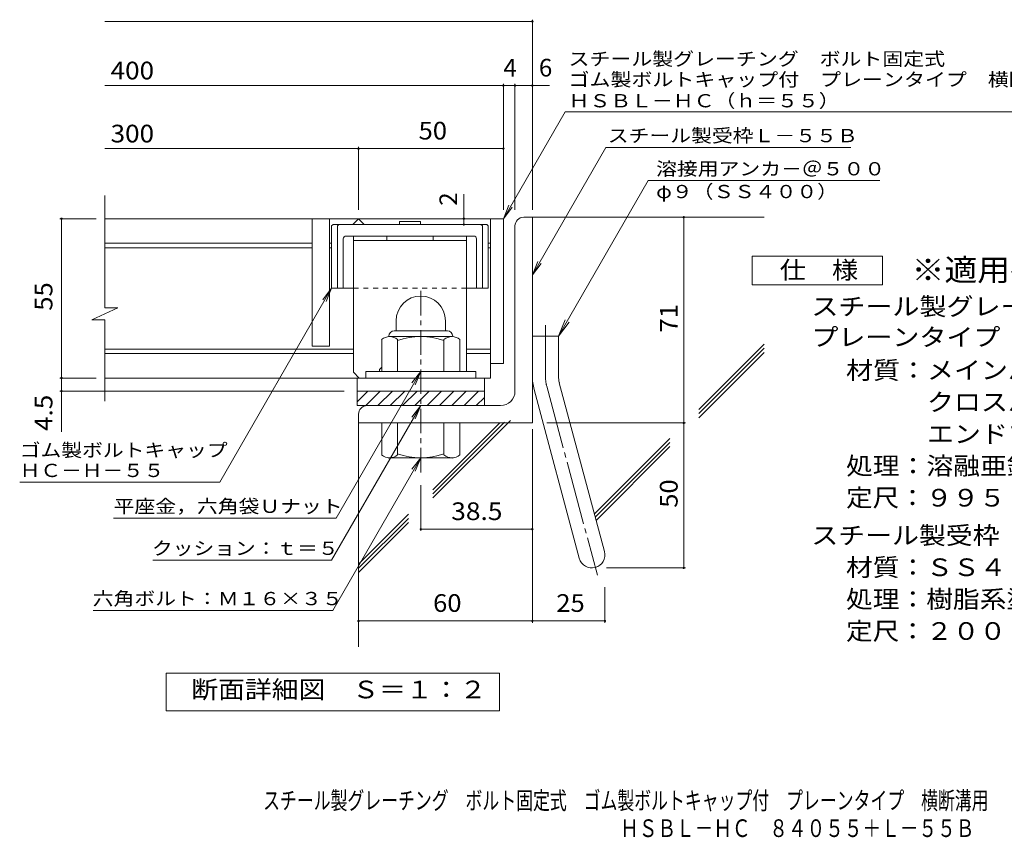
# Model space of a CAD drawing. Units: millimetres. Extents: x -1484 to 1872, y -1353 to 1361.
# Drawn here: x -1189 to 509, y -1353 to 58 of the extents above; entities that cross this region are included whole.
import ezdxf

# ---------------------------------------------------------------- set-up
doc = ezdxf.new("R2010")
doc.units = ezdxf.units.MM
doc.header["$LTSCALE"] = 10
for name, pattern in [('JWW_CENTER1', [6.773333, 4.233333, -0.846667, 0.846667, -0.846667]), ('JWW_CENTER2', [13.546667, 11.006667, -0.846667, 0.846667, -0.846667]), ('JWW_DASHED1', [1.693333, 0.846667, -0.846667])]:
    doc.linetypes.add(name, pattern=pattern)
for name, color, linetype in [('D-1', 7, 'Continuous'), ('D-2', 7, 'Continuous'), ('D-4', 7, 'Continuous'), ('D-5', 7, 'Continuous'), ('D-6', 7, 'Continuous'), ('D-7', 7, 'Continuous'), ('D-8', 7, 'Continuous'), ('F-Fﾚｲﾔ', 7, 'Continuous')]:
    doc.layers.add(name, color=color, linetype=linetype)
doc.styles.add('ＭＳ ゴシック', font='txt', dxfattribs={"height": 1})

msp = doc.modelspace()

# ---------------------------------------------------------------- linework, layer by layer
at = {"layer": 'D-1', "color": 2, "linetype": 'Continuous', "lineweight": 9}
for p, q in [((-319.8, -283.1), (-304.8, -283.1)), ((-304.8, -638.1), (-304.8, -283.1)), ((-334.8, -298.1), (-334.8, -583.1)), ((-539.8, -461.6), (-539.8, -479.1)), ((-454.8, -461.6), (-454.8, -479.1)), ((-552.3, -488.1), (-552.3, -489.1)), ((-443.6, -489.1), (-551.1, -489.1)), ((-543.3, -479.1), (-451.3, -479.1)), ((-442.3, -488.1), (-442.3, -489.1)), ((-304.8, -488.1), (-259.8, -488.1)), ((-259.8, -557.2), (-259.8, -488.1)), ((-564.8, -549.1), (-564.8, -494.3)), ((-537.3, -549.1), (-537.3, -494.3)), ((-457.3, -549.1), (-457.3, -494.3)), ((-429.8, -549.1), (-429.8, -494.3)), ((-402.3, -549.1), (-592.3, -549.1)), ((-592.3, -560.6), (-592.3, -549.1)), ((-402.3, -560.6), (-402.3, -549.1)), ((-258.3, -568.8), (-180.3, -859.8)), ((-607.3, -583.1), (-387.3, -583.1)), ((-607.3, -608.1), (-607.3, -583.1)), ((-607.3, -601.8), (-588.7, -583.1)), ((-592.4, -608.1), (-567.4, -583.1)), ((-571.2, -608.1), (-546.2, -583.1)), ((-550, -608.1), (-525, -583.1)), ((-528.8, -608.1), (-503.8, -583.1)), ((-507.6, -608.1), (-482.6, -583.1)), ((-486.4, -608.1), (-461.4, -583.1)), ((-465.2, -608.1), (-440.2, -583.1)), ((-443.9, -608.1), (-418.9, -583.1)), ((-422.7, -608.1), (-397.7, -583.1)), ((-401.5, -608.1), (-387.3, -593.9)), ((-387.3, -608.1), (-387.3, -583.1)), ((-301.8, -580.5), (-223.8, -871.4)), ((-607.3, -608.1), (-359.8, -608.1)), ((-604.8, -623.1), (-604.8, -638.1)), ((-304.8, -638.1), (-604.8, -638.1)), ((-564.8, -638.1), (-564.8, -692.9)), ((-537.3, -638.1), (-537.3, -692.9)), ((-457.3, -638.1), (-457.3, -692.9)), ((-429.8, -638.1), (-429.8, -692.9)), ((-552.3, -699.1), (-552.3, -698.1)), ((-443.6, -698.1), (-551.1, -698.1)), ((-442.3, -699.1), (-442.3, -698.1))]:
    msp.add_line(p, q, dxfattribs=at)
at = {"layer": 'D-1', "color": 2, "linetype": 'JWW_CENTER1', "lineweight": 9}
msp.add_line((-497.3, -723.5), (-497.3, -402.6), dxfattribs=at)
at = {"layer": 'D-1', "color": 2, "linetype": 'JWW_CENTER2', "lineweight": 9}
for p, q in [((-282.3, -557.2), (-282.3, -469.1)), ((-280, -574.7), (-192.7, -900.5))]:
    msp.add_line(p, q, dxfattribs=at)
at = {"layer": 'D-1', "color": 2, "linetype": 'Continuous', "lineweight": 9}
for centre, radius, start, end in [((-319.8, -298.1), 15, 90, 180), ((-497.3, -461.6), 42.5, 90, 180), ((-497.3, -461.6), 42.4, 0, 90), ((-551.1, -509.9), 20.8, 48.6201, 131.3816), ((-543.3, -488.1), 9, 90, 180), ((-497.3, -609.1), 120, 70.5288, 109.4712), ((-443.6, -509.9), 20.8, 48.6183, 131.3799), ((-451.3, -488.1), 9, 0, 90), ((-214.8, -557.2), 90, 180, 195), ((-214.8, -557.2), 45, 180, 195), ((-359.8, -583.1), 25, 270, 0), ((-589.8, -623.1), 15, 90, 180), ((-551.1, -677.3), 20.8, 228.6183, 311.3799), ((-497.3, -578.1), 120, 250.5288, 289.4712), ((-443.6, -677.3), 20.8, 228.6201, 311.3816), ((-202.1, -865.6), 22.5, 195.0001, 14.9999)]:
    msp.add_arc(centre, radius, start, end, dxfattribs=at)
at = {"layer": 'D-1', "color": 2, "linetype": 'JWW_CENTER2', "lineweight": 9}
msp.add_arc((-214.8, -557.2), 67.5, 180, 195, dxfattribs=at)
at = {"layer": 'D-2', "color": 3, "linetype": 'Continuous', "lineweight": 9}
for p, q in [((-1042.5, -439.5), (-1042.5, -245.6)), ((-604.8, -285.6), (-1042.5, -285.6)), ((-684.8, -285.6), (-684.8, -505.6)), ((-654.8, -285.6), (-654.8, -505.6)), ((-614.8, -295.6), (-604.8, -285.6)), ((-594.8, -295.6), (-604.8, -285.6)), ((-354.8, -285.6), (-604.8, -285.6)), ((-377.3, -285.6), (-377.3, -560.6)), ((-354.8, -285.6), (-354.8, -535.6)), ((-684.8, -328.1), (-1042.5, -328.1)), ((-684.8, -335.6), (-1042.5, -335.6)), ((-651.1, -328.1), (-654.8, -328.1)), ((-651.1, -335.6), (-654.8, -335.6)), ((-377.3, -328.1), (-381.1, -328.1)), ((-377.3, -335.6), (-381.1, -335.6)), ((-1064.6, -460.2), (-1020, -439.5)), ((-1020, -439.5), (-1042.5, -439.5)), ((-1064.6, -460.2), (-1042.5, -460.2)), ((-1042.5, -600.6), (-1042.5, -460.2)), ((-654.8, -505.6), (-684.8, -505.6)), ((-613.6, -510.6), (-1042.5, -510.6)), ((-613.6, -518.1), (-1042.5, -518.1)), ((-377.3, -510.6), (-418.6, -510.6)), ((-377.3, -518.1), (-418.6, -518.1)), ((-354.8, -535.6), (-377.3, -535.6)), ((-377.3, -560.6), (-1042.5, -560.6)), ((-607.3, -583.1), (-607.3, -560.6)), ((-387.3, -583.1), (-387.3, -560.6))]:
    msp.add_line(p, q, dxfattribs=at)
at = {"layer": 'D-4', "color": 7, "linetype": 'Continuous', "lineweight": 9}
for p, q in [((-1042.5, 54.8), (-304.8, 54.8)), ((-304.8, -270.2), (-304.8, 57.8)), ((-1042.5, -55.9), (-275.5, -55.9)), ((-354.8, -270.2), (-354.8, -52.9)), ((-334.8, -270.2), (-334.8, -52.9)), ((-1042.5, -164.7), (-354.8, -164.7)), ((-604.8, -270.2), (-604.8, -161.7)), ((-423, -285.6), (-423, -243.3)), ((-1057.2, -285.6), (-1120.2, -285.6)), ((-1117.2, -653.4), (-1117.2, -285.6)), ((-423, -295.6), (-423, -285.6)), ((-43.6, -888.1), (-43.6, -283.1)), ((-651.1, -405.6), (-844.3, -740.3)), ((-651.1, -405.6), (-666.3, -425.4)), ((-651.1, -405.6), (-660.7, -428.7)), ((-1057.2, -560.6), (-1120.2, -560.6)), ((-629.8, -583.1), (-1120.2, -583.1)), ((-279.8, -638.1), (-40.6, -638.1)), ((-304.8, -648.5), (-304.8, -982.7)), ((-1189.3, -740.3), (-844.3, -740.3)), ((-497.3, -745.6), (-497.3, -824.3)), ((-1027.2, -802.1), (-643.4, -802.1)), ((-497.3, -821.3), (-304.8, -821.3)), ((-959.6, -874.6), (-651.2, -874.6)), ((-177.1, -888.1), (-40.6, -888.1)), ((-179.6, -921.4), (-179.6, -982.7)), ((-1062.5, -961.4), (-649.3, -961.4)), ((-604.8, -979.7), (-179.6, -979.7))]:
    msp.add_line(p, q, dxfattribs=at)
at = {"layer": 'D-4', "color": 2, "linetype": 'Continuous', "lineweight": 9}
for p, q in [((74.5, -400), (74.5, -350)), ((74.5, -350), (299.5, -350)), ((299.5, -350), (299.5, -400)), ((299.5, -400), (74.5, -400)), ((-936.8, -1134.8), (-936.8, -1069.8)), ((-936.8, -1069.8), (-361.8, -1069.8)), ((-361.8, -1069.8), (-361.8, -1134.8)), ((-361.8, -1134.8), (-936.8, -1134.8))]:
    msp.add_line(p, q, dxfattribs=at)
at = {"layer": 'D-4', "color": 7, "linetype": 'Continuous', "lineweight": 9, "const_width": 2}
for points in [[(-303.8, 54.8, 0.414214), (-304.8, 55.8, 0.414214), (-305.8, 54.8, 0.414214), (-304.8, 53.8, 0.414214)], [(-353.8, -55.9, 0.414214), (-354.8, -54.9, 0.414214), (-355.8, -55.9, 0.414214), (-354.8, -56.9, 0.414214)], [(-333.8, -55.9, 0.414214), (-334.8, -54.9, 0.414214), (-335.8, -55.9, 0.414214), (-334.8, -56.9, 0.414214)], [(-303.8, -55.9, 0.414214), (-304.8, -54.9, 0.414214), (-305.8, -55.9, 0.414214), (-304.8, -56.9, 0.414214)], [(-603.8, -164.7, 0.414214), (-604.8, -163.7, 0.414214), (-605.8, -164.7, 0.414214), (-604.8, -165.7, 0.414214)], [(-353.8, -164.7, 0.414214), (-354.8, -163.7, 0.414214), (-355.8, -164.7, 0.414214), (-354.8, -165.7, 0.414214)], [(-1116.2, -285.6, 0.414214), (-1117.2, -284.6, 0.414214), (-1118.2, -285.6, 0.414214), (-1117.2, -286.6, 0.414214)], [(-422, -285.6, 0.414214), (-423, -284.6, 0.414214), (-424, -285.6, 0.414214), (-423, -286.6, 0.414214)], [(-42.6, -283.1, 0.414214), (-43.6, -282.1, 0.414214), (-44.6, -283.1, 0.414214), (-43.6, -284.1, 0.414214)], [(-422, -295.6, 0.414214), (-423, -294.6, 0.414214), (-424, -295.6, 0.414214), (-423, -296.6, 0.414214)], [(-1116.2, -560.6, 0.414214), (-1117.2, -559.6, 0.414214), (-1118.2, -560.6, 0.414214), (-1117.2, -561.6, 0.414214)], [(-1116.2, -583.1, 0.414214), (-1117.2, -582.1, 0.414214), (-1118.2, -583.1, 0.414214), (-1117.2, -584.1, 0.414214)], [(-42.6, -638.1, 0.414214), (-43.6, -637.1, 0.414214), (-44.6, -638.1, 0.414214), (-43.6, -639.1, 0.414214)], [(-496.3, -821.3, 0.414214), (-497.3, -820.3, 0.414214), (-498.3, -821.3, 0.414214), (-497.3, -822.3, 0.414214)], [(-303.8, -821.3, 0.414214), (-304.8, -820.3, 0.414214), (-305.8, -821.3, 0.414214), (-304.8, -822.3, 0.414214)], [(-42.6, -888.1, 0.414214), (-43.6, -887.1, 0.414214), (-44.6, -888.1, 0.414214), (-43.6, -889.1, 0.414214)], [(-603.8, -979.7, 0.414214), (-604.8, -978.7, 0.414214), (-605.8, -979.7, 0.414214), (-604.8, -980.7, 0.414214)], [(-303.8, -979.7, 0.414214), (-304.8, -978.7, 0.414214), (-305.8, -979.7, 0.414214), (-304.8, -980.7, 0.414214)], [(-178.6, -979.7, 0.414214), (-179.6, -978.7, 0.414214), (-180.6, -979.7, 0.414214), (-179.6, -980.7, 0.414214)]]:
    msp.add_lwpolyline(points, format="xyb", close=True, dxfattribs=at)
at = {"layer": 'D-5', "color": 7, "linetype": 'Continuous', "lineweight": 9}
for p, q in [((-354.8, -285.6), (-248.4, -101.3)), ((-248.4, -101.3), (592.6, -101.3)), ((-304.8, -382.5), (-177.9, -162.7)), ((-177.9, -162.7), (244.9, -162.7)), ((-104.9, -219.8), (-259.8, -488.1)), ((-104.9, -219.8), (294.6, -219.8)), ((-354.8, -285.6), (-345.3, -262.5)), ((-354.8, -285.6), (-339.6, -265.8)), ((-304.8, -382.5), (-295.3, -359.4)), ((-304.8, -382.5), (-289.6, -362.7)), ((-259.8, -488.1), (-248.4, -460.4)), ((-259.8, -488.1), (-241.6, -464.3)), ((-497.3, -549.1), (-643.4, -802.1)), ((-497.3, -549.1), (-512.6, -568.9)), ((-497.3, -549.1), (-506.9, -572.2)), ((-497.3, -608.1), (-651.2, -874.6)), ((-497.3, -608.1), (-512.6, -627.9)), ((-497.3, -608.1), (-506.9, -631.2)), ((-497.3, -698.1), (-649.3, -961.4)), ((-497.3, -698.1), (-512.6, -717.9)), ((-497.3, -698.1), (-506.9, -721.2))]:
    msp.add_line(p, q, dxfattribs=at)
at = {"layer": 'D-6', "color": 6, "linetype": 'Continuous', "lineweight": 9}
for p, q in [((-304.8, -283.1), (95.2, -283.1)), ((-17.6, -614.9), (95.2, -502.2)), ((-17.6, -622), (95.2, -509.2)), ((-17.6, -629.1), (95.2, -516.3)), ((-604.8, -638.1), (-604.8, -1024.3)), ((-476.4, -767.5), (-342.8, -633.9)), ((-476.4, -760.4), (-352.9, -636.9)), ((-476.4, -753.3), (-361, -638)), ((-197.7, -795), (-67.4, -664.8)), ((-196.2, -800.6), (-67.4, -671.8)), ((-194.7, -806.2), (-67.4, -678.9)), ((-604.8, -881.8), (-518.8, -795.7)), ((-604.8, -888.8), (-518.8, -802.8)), ((-604.8, -895.9), (-518.8, -809.8))]:
    msp.add_line(p, q, dxfattribs=at)
at = {"layer": 'D-7', "color": 6, "linetype": 'Continuous', "lineweight": 9}
for p, q in [((-651.1, -298.1), (-648.6, -295.6)), ((-651.1, -298.1), (-651.1, -405.6)), ((-383.6, -295.6), (-648.6, -295.6)), ((-641.1, -298.1), (-638.6, -295.6)), ((-641.1, -298.1), (-641.1, -405.6)), ((-534.3, -290.6), (-534.3, -295.6)), ((-497.9, -290.6), (-534.3, -290.6)), ((-497.9, -290.6), (-497.9, -295.6)), ((-391.1, -298.1), (-393.6, -295.6)), ((-391.1, -298.1), (-391.1, -405.6)), ((-381.1, -298.1), (-383.6, -295.6)), ((-381.1, -298.1), (-381.1, -405.6)), ((-631.1, -320.6), (-631.1, -405.6)), ((-406.1, -315.6), (-626.1, -315.6)), ((-401.1, -320.6), (-401.1, -405.6)), ((-613.6, -405.6), (-651.1, -405.6)), ((-381.1, -405.6), (-418.6, -405.6))]:
    msp.add_line(p, q, dxfattribs=at)
at = {"layer": 'D-7', "color": 6, "linetype": 'JWW_DASHED1', "lineweight": 9}
msp.add_line((-418.6, -405.6), (-613.6, -405.6), dxfattribs=at)
at = {"layer": 'D-7', "color": 6, "linetype": 'Continuous', "lineweight": 9}
for centre, start, end in [((-626.1, -320.6), 90, 180), ((-406.1, -320.6), 0, 90)]:
    msp.add_arc(centre, 5, start, end, dxfattribs=at)
at = {"layer": 'D-8', "color": 4, "linetype": 'Continuous', "lineweight": 9}
for p, q in [((-418.6, -315.6), (-613.6, -315.6)), ((-613.6, -550.6), (-613.6, -315.6)), ((-556.1, -315.6), (-556.1, -323.1)), ((-476.1, -315.6), (-476.1, -323.1)), ((-418.6, -549.1), (-418.6, -315.6)), ((-418.6, -323.1), (-613.6, -323.1)), ((-568.6, -545.6), (-564.8, -541.9)), ((-613.6, -550.6), (-603.6, -560.6)), ((-568.6, -549.1), (-568.6, -545.6))]:
    msp.add_line(p, q, dxfattribs=at)

# ---------------------------------------------------------------- texts
at = {"layer": 'D-4', "color": 2, "linetype": 'Continuous', "lineweight": 9, "style": 'ＭＳ ゴシック'}
for s, width, p in [('400', 1.083333, (-1032.5, -45.2)), ('50', 1.0625, (-501.1, -149)), ('300', 1.083333, (-1032.5, -154)), ('仕\u3000様', 1.083333, (122, -389.4)), ('スチール製グレーチング\u3000ボルト固定式\u3000ゴム製ボルトキャップ付', 1.120833, (176.6, -452.3)), ('プレーンタイプ\u3000横断溝用\u3000ＨＳＢＬ－ＨＣ\u3000８４０５５', 1.120192, (176.6, -505.2)), ('材質：メインバー\u3000\u3000 Ⅰ－５５\u3000＠35.3（SS400）', 1.119565, (236.3, -562.3)), ('\u3000\u3000\u3000クロスバー\u3000\u3000 □８\u3000\u3000\u3000＠100 （SS400）', 1.119565, (236.3, -617.3)), ('\u3000\u3000\u3000エンドプレート ＦＢ4.5×50     （SS400）', 1.119565, (236.3, -672.3)), ('処理：溶融亜鉛めっき', 1.1125, (236.3, -727.3)), ('定尺：９９５', 1.104167, (236.3, -782.3)), ('38.5', 1.09375, (-444.8, -805.6)), ('スチール製受枠\u3000Ｌ－５５Ｂ', 1.115385, (176.6, -847.3)), ('60', 1.0625, (-476.1, -964)), ('処理：樹脂系塗装', 1.109375, (236.3, -957.3)), ('定尺：２０００', 1.107143, (236.3, -1012.3)), ('断面詳細図\u3000Ｓ＝１：２', 1.113636, (-893.4, -1113.2))]:
    msp.add_text(s, height=30.48, dxfattribs=dict(at, width=width)).set_placement(p)
for s, p in [('4', (-354.8, -40.3)), ('6', (-293.6, -40.3))]:
    msp.add_text(s, height=30.5, dxfattribs=at).set_placement(p)
at = {"layer": 'D-4', "color": 2, "linetype": 'Continuous', "lineweight": 211, "style": 'ＭＳ ゴシック'}
msp.add_text('2', height=30.5, rotation=90, dxfattribs=at).set_placement((-434.6, -263.3))
at = {"layer": 'D-4', "color": 2, "linetype": 'Continuous', "lineweight": 9, "style": 'ＭＳ ゴシック'}
for s, rotation, width, p in [('55', 90, 1.0625, (-1132.9, -444.4)), ('71', 90, 1.0625, (-54.2, -481.9)), ('4.5', 90, 1.083333, (-1132.9, -651.9)), ('50', 90, 1.0625, (-54.2, -784.4)), ('材質：ＳＳ４００', 0, 1.109375, (236.3, -902.3)), ('25', 0.0002, 1.0625, (-263.5, -964))]:
    msp.add_text(s, height=30.48, rotation=rotation, dxfattribs=dict(at, width=width)).set_placement(p)
at = {"layer": 'D-4', "color": 7, "linetype": 'Continuous', "lineweight": 9, "style": 'ＭＳ ゴシック'}
for s, width, p in [('ゴム製ボルトキャップ', 1.15, (-1189.3, -696.4)), ('ＨＣ－Ｈ－５５', 1.142857, (-1189.3, -731.4)), ('平座金，六角袋Ｕナット', 1.151515, (-1027.2, -793.2)), ('クッション：ｔ＝５', 1.148148, (-961.2, -865.7)), ('六角ボルト：Ｍ１６×３５', 1.152778, (-1063.4, -952.5))]:
    msp.add_text(s, height=22.86, dxfattribs=dict(at, width=width)).set_placement(p)
at = {"layer": 'D-5', "color": 7, "linetype": 'Continuous', "lineweight": 9, "style": 'ＭＳ ゴシック'}
for s, width, p in [('スチール製グレーチング\u3000ボルト固定式', 1.157407, (-242.4, -21.3)), ('ゴム製ボルトキャップ付\u3000プレーンタイプ\u3000横断溝用', 1.159722, (-242.4, -56.9)), ('ＨＳＢＬ－ＨＣ（ｈ＝５５）', 1.153846, (-242.4, -93.5)), ('スチール製受枠Ｌ－５５Ｂ', 1.152778, (-174.8, -153.7)), ('溶接用アンカ－＠５００', 1.151515, (-91.3, -210.9)), ('φ９（ＳＳ４００）', 1.148148, (-91.3, -250.2))]:
    msp.add_text(s, height=22.86, dxfattribs=dict(at, width=width)).set_placement(p)
at = {"layer": 'D-5', "color": 3, "linetype": 'Continuous', "lineweight": 9, "style": 'ＭＳ ゴシック', "width": 1.09}
msp.add_text('※適用荷重：Ｔ－２５', height=38.1, dxfattribs=at).set_placement((349.5, -392.9))
at = {"layer": 'F-Fﾚｲﾔ', "color": 2, "linetype": 'Continuous', "lineweight": 9, "style": 'ＭＳ ゴシック'}
for s, width, p in [('スチール製グレーチング\u3000ボルト固定式\u3000ゴム製ボルトキャップ付\u3000プレーンタイプ\u3000横断溝用', 0.7, (-769.4, -1304.7)), ('ＨＳＢＬ－ＨＣ\u3000８４０５５＋Ｌ－５５Ｂ', 0.773684, (-153.4, -1352.5))]:
    msp.add_text(s, height=30.48, dxfattribs=dict(at, width=width)).set_placement(p)

doc.saveas('drawing.dxf')
